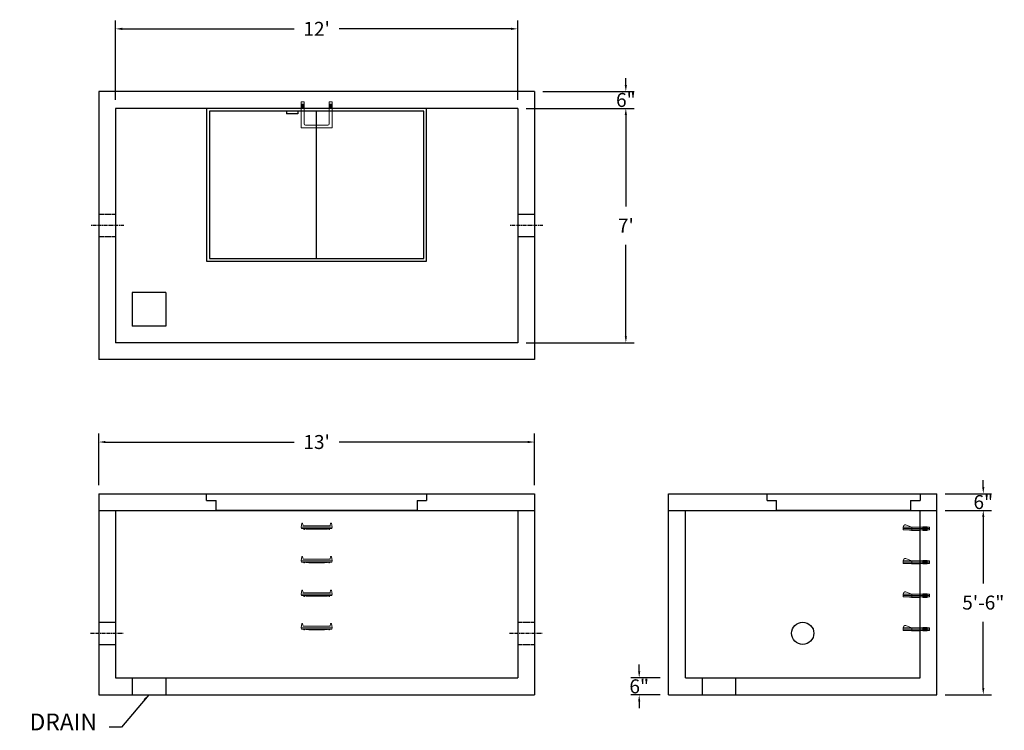
# Model space of a CAD drawing. Units: inches. Extents: x 24 to 376, y 11 to 265.
import ezdxf

# ---------------------------------------------------------------- set-up
doc = ezdxf.new("R2010")
doc.units = ezdxf.units.IN
doc.header["$MEASUREMENT"] = 0
doc.linetypes.add('CENTER', pattern=[2, 1.25, -0.25, 0.25, -0.25])
doc.linetypes.add('HIDDEN', pattern=[0.375, 0.25, -0.125])
for name, color, linetype in [('center', 5, 'CENTER'), ('HATCH', 72, 'Continuous'), ('hidden', 1, 'Continuous')]:
    doc.layers.add(name, color=color, linetype=linetype)
doc.layers.add('DIMENSION', color=7, linetype='Continuous', lineweight=0)
doc.styles.add('SURESPEC', font='times.ttf', dxfattribs={"height": 5})
doc.dimstyles.new('SURESPEC', dxfattribs={"dimscale": 48, "dimtxt": 5, "dimasz": 0.05, "dimexe": 0.0625, "dimexo": 0.0625, "dimgap": 0.09, "dimtad": 0, "dimtih": 1, "dimtoh": 1, "dimdec": 4, "dimzin": 0, "dimdsep": 46, "dimlunit": 4, "dimtxsty": 'SURESPEC', "dimcen": 0.09375, "dimadec": 0, "dimazin": 0, "dimtfac": 1, "dimtdec": 4, "dimtofl": 0, "dimtmove": 0, "dimatfit": 3, "dimfxl": 0, "dimtolj": 1, "dimtzin": 0, "dimarcsym": 0})

# ---------------------------------------------------------------- blocks, each defined once
blk = doc.blocks.new('MANHOLE STEP-10-TOP VIEW')
at = {"layer": 'DIMENSION'}
for p, q in [((0, 11), (0, 10)), ((0, 11), (9.375, 11)), ((0.875, 11), (0.875, 10)), ((1.125, 11), (1.125, 10)), ((1.375, 11), (1.375, 10)), ((1.625, 11), (1.625, 10)), ((1.875, 11), (1.875, 10)), ((2.125, 11), (2.125, 10)), ((2.375, 11), (2.375, 10)), ((3.375, 11), (3.375, 10)), ((9.375, 11), (9.375, 0)), ((0, 10), (7.875, 10)), ((8.375, 9.5), (8.375, 1.5)), ((0, 1), (0, 0)), ((0, 1), (7.875, 1)), ((0, 0), (9.375, 0)), ((0.875, 1), (0.875, 0)), ((1.125, 1), (1.125, 0)), ((1.375, 1), (1.375, 0)), ((1.625, 1), (1.625, 0)), ((1.875, 1), (1.875, 0)), ((2.125, 1), (2.125, 0)), ((2.375, 1), (2.375, 0)), ((3.375, 1), (3.375, 0))]:
    blk.add_line(p, q, dxfattribs=at)
for centre, start, end in [((7.875, 9.5), 0, 90), ((7.875, 1.5), 270, 0)]:
    blk.add_arc(centre, 0.5, start, end, dxfattribs=at)
blk = doc.blocks.new('*D6')
at = {"layer": 'Defpoints', "color": 0}
for p in [(352.3, 95.42), (368.94, 95.42), (352.3, 89.42)]:
    blk.add_point(p, dxfattribs=at)
at = {"layer": 'DIMENSION', "color": 0, "lineweight": -2}
for p, q in [((368.94, 97.82), (368.94, 100.22)), ((355.3, 95.42), (371.94, 95.42)), ((355.3, 89.42), (371.94, 89.42)), ((368.94, 87.02), (368.94, 84.62))]:
    blk.add_line(p, q, dxfattribs=at)
at = {"layer": 'DIMENSION', "color": 0}
for points in [[(368.54, 97.82), (369.34, 97.82), (368.94, 95.42)], [(368.54, 87.02), (369.34, 87.02), (368.94, 89.42)]]:
    blk.add_solid(points, dxfattribs=at)
at = {"layer": 'DIMENSION', "color": 0, "insert": (368.94, 92.42), "char_height": 5, "attachment_point": 5, "style": 'SURESPEC'}
blk.add_mtext('\\A1;6"', dxfattribs=at)
blk = doc.blocks.new('*D7')
at = {"layer": 'Defpoints', "color": 0}
for p in [(352.3, 89.42), (368.94, 89.42), (352.3, 23.42)]:
    blk.add_point(p, dxfattribs=at)
at = {"layer": 'DIMENSION', "color": 0, "lineweight": -2}
for p, q in [((355.3, 89.42), (371.94, 89.42)), ((368.94, 87.02), (368.94, 63.28)), ((368.94, 25.82), (368.94, 49.56)), ((355.3, 23.42), (371.94, 23.42))]:
    blk.add_line(p, q, dxfattribs=at)
at = {"layer": 'DIMENSION', "color": 0}
for points in [[(368.54, 87.02), (369.34, 87.02), (368.94, 89.42)], [(368.54, 25.82), (369.34, 25.82), (368.94, 23.42)]]:
    blk.add_solid(points, dxfattribs=at)
at = {"layer": 'DIMENSION', "color": 0, "insert": (368.94, 56.42), "char_height": 5, "attachment_point": 5, "style": 'SURESPEC'}
blk.add_mtext('\\A1;5\'-6"', dxfattribs=at)
blk = doc.blocks.new('*D9')
at = {"layer": 'Defpoints', "color": 0}
for p in [(208.3, 113.92), (52.3, 95.42), (208.3, 95.42)]:
    blk.add_point(p, dxfattribs=at)
at = {"layer": 'DIMENSION', "color": 0, "lineweight": -2}
for p, q in [((52.3, 98.42), (52.3, 116.92)), ((208.3, 98.42), (208.3, 116.92)), ((54.7, 113.92), (122.22, 113.92)), ((205.9, 113.92), (138.39, 113.92))]:
    blk.add_line(p, q, dxfattribs=at)
at = {"layer": 'DIMENSION', "color": 0}
for points in [[(54.7, 114.32), (54.7, 113.52), (52.3, 113.92)], [(205.9, 114.32), (205.9, 113.52), (208.3, 113.92)]]:
    blk.add_solid(points, dxfattribs=at)
at = {"layer": 'DIMENSION', "color": 0, "insert": (130.3, 113.92), "char_height": 5, "attachment_point": 5, "style": 'SURESPEC'}
blk.add_mtext("\\A1;13'", dxfattribs=at)
blk = doc.blocks.new('*D10')
at = {"layer": 'Defpoints', "color": 0}
for p in [(202.3, 233.42), (202.3, 149.42), (240.99, 149.42)]:
    blk.add_point(p, dxfattribs=at)
at = {"layer": 'DIMENSION', "color": 0, "lineweight": -2}
for p, q in [((205.3, 233.42), (243.99, 233.42)), ((240.99, 231.02), (240.99, 198.29)), ((240.99, 151.82), (240.99, 184.55)), ((205.3, 149.42), (243.99, 149.42))]:
    blk.add_line(p, q, dxfattribs=at)
at = {"layer": 'DIMENSION', "color": 0}
for points in [[(240.59, 231.02), (241.39, 231.02), (240.99, 233.42)], [(240.59, 151.82), (241.39, 151.82), (240.99, 149.42)]]:
    blk.add_solid(points, dxfattribs=at)
at = {"layer": 'DIMENSION', "color": 0, "insert": (240.99, 191.42), "char_height": 5, "attachment_point": 5, "style": 'SURESPEC'}
blk.add_mtext("\\A1;7'", dxfattribs=at)
blk = doc.blocks.new('*D11')
at = {"layer": 'Defpoints', "color": 0}
for p in [(202.3, 261.89), (58.3, 233.42), (202.3, 233.42)]:
    blk.add_point(p, dxfattribs=at)
at = {"layer": 'DIMENSION', "color": 0, "lineweight": -2}
for p, q in [((58.3, 236.42), (58.3, 264.89)), ((202.3, 236.42), (202.3, 264.89)), ((60.7, 261.89), (122.22, 261.89)), ((199.9, 261.89), (138.39, 261.89))]:
    blk.add_line(p, q, dxfattribs=at)
at = {"layer": 'DIMENSION', "color": 0}
for points in [[(60.7, 262.29), (60.7, 261.49), (58.3, 261.89)], [(199.9, 262.29), (199.9, 261.49), (202.3, 261.89)]]:
    blk.add_solid(points, dxfattribs=at)
at = {"layer": 'DIMENSION', "color": 0, "insert": (130.3, 261.89), "char_height": 5, "attachment_point": 5, "style": 'SURESPEC'}
blk.add_mtext("\\A1;12'", dxfattribs=at)
blk = doc.blocks.new('MANHOLE STEP-10-SIDE VIEW')
at = {"layer": 'DIMENSION'}
for p, q in [((-3.38, 1), (-3.38, 0)), ((-3.38, 1), (6, 1)), ((-3.38, 0.5), (6, 0.5)), ((-3.38, 0), (6, 0)), ((-2.5, 1.12), (-1, 1.12)), ((-2.5, 1.12), (-2.5, -0.13)), ((-2.25, 1.12), (-2.25, -0.13)), ((-2, 1.12), (-2, -0.13)), ((-1.75, 1.12), (-1.75, -0.13)), ((-1.5, 1.12), (-1.5, -0.13)), ((-1.25, 1.12), (-1.25, -0.13)), ((-1, 1.12), (-1, -0.13)), ((0, 1), (0, -0.13)), ((3, 1), (2.83, 0.51)), ((2.83, 0.51), (3, 0)), ((3, 1), (5.1, 1.83)), ((3, -0.13), (4.5, 0)), ((6, 1), (5.74, 1.57)), ((6, 0), (6, 1)), ((-2.5, -0.13), (-1, -0.13)), ((0, -0.13), (3, -0.13))]:
    blk.add_line(p, q, dxfattribs=at)
blk.add_arc((5.29, 1.36), 0.5, 24.5278, 111.4613, dxfattribs=at)
blk = doc.blocks.new('MANHOLE STEP-10-FRONT VIEW')
at = {"layer": 'DIMENSION'}
for p, q in [((-5.5, -0.5), (-5.34, 1)), ((-5.01, 1), (-5.34, 1)), ((-5.01, 1), (-4.83, 0)), ((0, 0), (-4.83, 0)), ((0, 0), (4.83, 0)), ((5.01, 1), (4.83, 0)), ((5.01, 1), (5.34, 1)), ((5.5, -0.5), (5.34, 1)), ((-5.5, -0.5), (-5.41, -1)), ((0, -0.5), (-5.5, -0.5)), ((0, -1), (-5.41, -1)), ((-4.59, -1), (-4.59, -1.28)), ((-4.59, -1.28), (-4.39, -1.28)), ((-4.39, -1.28), (-4.39, -1)), ((-3.91, -1), (-3.91, -1.15)), ((-3.91, -1.15), (-2.76, -1.24)), ((-2.76, -1.24), (0, -1.24)), ((0, -0.5), (5.5, -0.5)), ((0, -1), (5.41, -1)), ((2.76, -1.24), (0, -1.24)), ((3.91, -1.15), (2.76, -1.24)), ((3.91, -1), (3.91, -1.15)), ((4.39, -1.28), (4.39, -1)), ((4.59, -1.28), (4.39, -1.28)), ((4.59, -1), (4.59, -1.28)), ((5.5, -0.5), (5.41, -1))]:
    blk.add_line(p, q, dxfattribs=at)
blk = doc.blocks.new('*D16')
at = {"layer": 'Defpoints', "color": 0}
for p in [(208.3, 239.42), (240.99, 239.42), (202.3, 233.42)]:
    blk.add_point(p, dxfattribs=at)
at = {"layer": 'DIMENSION', "color": 0, "lineweight": -2}
for p, q in [((240.99, 241.82), (240.99, 244.22)), ((211.3, 239.42), (243.99, 239.42)), ((205.3, 233.42), (243.99, 233.42)), ((240.99, 231.02), (240.99, 228.62))]:
    blk.add_line(p, q, dxfattribs=at)
at = {"layer": 'DIMENSION', "color": 0}
for points in [[(240.59, 241.82), (241.39, 241.82), (240.99, 239.42)], [(240.59, 231.02), (241.39, 231.02), (240.99, 233.42)]]:
    blk.add_solid(points, dxfattribs=at)
at = {"layer": 'DIMENSION', "color": 0, "insert": (240.99, 236.42), "char_height": 5, "attachment_point": 5, "style": 'SURESPEC'}
blk.add_mtext('\\A1;6"', dxfattribs=at)
blk = doc.blocks.new('*D17')
at = {"layer": 'Defpoints', "color": 0}
for p in [(245.77, 29.42), (256.3, 29.42), (256.3, 23.42)]:
    blk.add_point(p, dxfattribs=at)
at = {"layer": 'DIMENSION', "color": 0, "lineweight": -2}
for p, q in [((245.77, 31.82), (245.77, 34.22)), ((253.3, 29.42), (242.77, 29.42)), ((253.3, 23.42), (242.77, 23.42)), ((245.77, 21.02), (245.77, 18.62))]:
    blk.add_line(p, q, dxfattribs=at)
at = {"layer": 'DIMENSION', "color": 0}
for points in [[(245.37, 31.82), (246.17, 31.82), (245.77, 29.42)], [(245.37, 21.02), (246.17, 21.02), (245.77, 23.42)]]:
    blk.add_solid(points, dxfattribs=at)
at = {"layer": 'DIMENSION', "color": 0, "insert": (245.77, 26.42), "char_height": 5, "attachment_point": 5, "style": 'SURESPEC'}
blk.add_mtext('\\A1;6"', dxfattribs=at)

msp = doc.modelspace()

# ---------------------------------------------------------------- linework, layer by layer
for p, q in [((208.30243, 239.4203), (52.30243, 239.4203)), ((52.30243, 239.4203), (52.30243, 143.4203)), ((208.30243, 239.4203), (208.30243, 143.4203)), ((202.30243, 233.4203), (58.30243, 233.4203)), ((58.30243, 233.4203), (58.30243, 149.4203)), ((202.30243, 233.4203), (202.30243, 149.4203)), ((64.30243, 167.4203), (64.30243, 155.4203)), ((76.30243, 167.4203), (64.30243, 167.4203)), ((76.30243, 167.4203), (76.30243, 155.4203)), ((76.30243, 155.4203), (64.30243, 155.4203)), ((202.30243, 149.4203), (58.30243, 149.4203)), ((208.30243, 143.4203), (52.30243, 143.4203)), ((52.30243, 95.4203), (208.30243, 95.4203)), ((52.30243, 95.4203), (52.30243, 23.4203)), ((208.30243, 95.4203), (208.30243, 23.4203)), ((256.30243, 95.4203), (352.30243, 95.4203)), ((256.30243, 23.4203), (256.30243, 95.4203)), ((352.30243, 23.4203), (352.30243, 95.4203)), ((52.30243, 89.4203), (208.30243, 89.4203)), ((58.30243, 89.4203), (58.30243, 29.4203)), ((202.30243, 89.4203), (202.30243, 29.4203)), ((256.30243, 89.4203), (352.30243, 89.4203)), ((262.30243, 29.4203), (262.30243, 89.4203)), ((346.30243, 29.4203), (346.30243, 89.4203)), ((58.30243, 29.4203), (202.30243, 29.4203)), ((64.30243, 29.4203), (64.30243, 23.4203)), ((76.30243, 29.4203), (76.30243, 23.4203)), ((262.30243, 29.4203), (346.30243, 29.4203)), ((268.30243, 29.4203), (268.30243, 23.4203)), ((280.30243, 29.4203), (280.30243, 23.4203)), ((52.30243, 23.4203), (208.30243, 23.4203)), ((256.30243, 23.4203), (352.30243, 23.4203))]:
    msp.add_line(p, q)
msp.add_circle((304.30243, 45.4203), 4)
at = {"layer": 'center', "linetype": 'CENTER'}
for p, q in [((61.30243, 191.4203), (49.30243, 191.4203)), ((211.30243, 191.4203), (199.30243, 191.4203)), ((49.30243, 45.4203), (61.30243, 45.4203)), ((199.30243, 45.4203), (211.30243, 45.4203))]:
    msp.add_line(p, q, dxfattribs=at)
at = {"layer": 'HATCH'}
for p, q in [((169.67743, 233.4203), (90.92743, 233.4203)), ((90.92743, 233.4203), (90.92743, 178.6703)), ((169.67743, 178.6703), (169.67743, 233.4203)), ((168.67743, 232.4203), (91.92743, 232.4203)), ((91.92743, 232.4203), (91.92743, 179.6703)), ((119.55744, 232.4203), (119.55744, 231.4203)), ((123.55744, 231.4203), (119.55744, 231.4203)), ((123.55744, 232.4203), (123.55744, 231.4203)), ((130.30243, 179.6703), (130.30243, 232.4203)), ((168.67743, 179.6703), (168.67743, 232.4203)), ((90.92743, 178.6703), (169.67743, 178.6703)), ((91.92743, 179.6703), (168.67743, 179.6703)), ((90.92743, 92.9203), (90.92743, 95.4203)), ((90.92743, 95.4203), (169.67743, 95.4203)), ((169.67743, 95.4203), (169.67743, 92.9203)), ((291.55243, 92.9203), (291.55243, 95.4203)), ((291.55243, 95.4203), (346.30243, 95.4203)), ((346.30243, 95.4203), (346.30243, 92.9203)), ((90.92743, 92.9203), (94.30243, 92.9203)), ((94.30243, 89.4203), (94.30243, 92.9203)), ((166.30243, 92.9203), (169.67743, 92.9203)), ((166.30243, 92.9203), (166.30243, 89.4203)), ((291.55243, 92.9203), (294.92743, 92.9203)), ((294.92743, 89.4203), (294.92743, 92.9203)), ((342.92743, 92.9203), (346.30243, 92.9203)), ((342.92743, 92.9203), (342.92743, 89.4203)), ((166.30243, 89.4203), (94.30243, 89.4203)), ((342.92743, 89.4203), (294.92743, 89.4203))]:
    msp.add_line(p, q, dxfattribs=at)
at = {"layer": 'hidden', "linetype": 'HIDDEN'}
for p, q in [((58.30243, 195.4203), (52.30243, 195.4203)), ((208.30243, 195.4203), (202.30243, 195.4203)), ((58.30243, 187.4203), (52.30243, 187.4203)), ((208.30243, 187.4203), (202.30243, 187.4203)), ((52.30243, 49.4203), (58.30243, 49.4203)), ((202.30243, 49.4203), (208.30243, 49.4203)), ((52.30243, 41.4203), (58.30243, 41.4203)), ((202.30243, 41.4203), (208.30243, 41.4203))]:
    msp.add_line(p, q, dxfattribs=at)

# ---------------------------------------------------------------- block references
at = {"rotation": 270}
msp.add_blockref('MANHOLE STEP-10-TOP VIEW', (124.80243, 235.7953), dxfattribs=at)
for p in [(130.30243, 83.9203), (130.30243, 71.9203), (130.30243, 59.9203), (130.30243, 47.9203)]:
    msp.add_blockref('MANHOLE STEP-10-FRONT VIEW', p)
at = {"xscale": -1}
for p in [(346.30243, 82.4203), (346.30243, 70.4203), (346.30243, 58.4203), (346.30243, 46.4203)]:
    msp.add_blockref('MANHOLE STEP-10-SIDE VIEW', p, dxfattribs=at)

# ---------------------------------------------------------------- texts
at = {"layer": 'DIMENSION', "insert": (51.66114, 8.80282), "char_height": 6, "attachment_point": 9, "style": 'SURESPEC'}
msp.add_mtext('DRAIN', dxfattribs=at)

# ---------------------------------------------------------------- dimensions: what is measured, and where the dimension line sits
at = {"layer": 'DIMENSION'}
for base, p1, p2, picture, middle in [((202.30243, 261.8867), (58.30243, 233.4203), (202.30243, 233.4203), '*D11', (130.30243, 261.8867)), ((208.30243, 113.92457), (52.30243, 95.4203), (208.30243, 95.4203), '*D9', (130.30243, 113.92457))]:
    dim = msp.add_linear_dim(base=base, p1=p1, p2=p2, dimstyle='SURESPEC', dxfattribs=at)
    dim.commit()
    dim.dimension.update_dxf_attribs({"geometry": picture, "text_midpoint": middle})
for base, p1, p2, picture, middle in [((240.99135, 239.4203), (202.30243, 233.4203), (208.30243, 239.4203), '*D16', (240.99135, 236.4203)), ((240.99135, 149.4203), (202.30243, 233.4203), (202.30243, 149.4203), '*D10', (240.99135, 191.4203)), ((368.93699, 95.4203), (352.30243, 89.4203), (352.30243, 95.4203), '*D6', (368.93699, 92.4203)), ((245.76566, 29.4203), (256.30243, 23.4203), (256.30243, 29.4203), '*D17', (245.76566, 26.4203))]:
    dim = msp.add_linear_dim(base=base, p1=p1, p2=p2, angle=90, dimstyle='SURESPEC', dxfattribs=at)
    dim.commit()
    dim.dimension.update_dxf_attribs({"geometry": picture, "text_midpoint": middle, "dimtype": 160})
dim = msp.add_linear_dim(base=(368.93699, 89.4203), p1=(352.30243, 23.4203), p2=(352.30243, 89.4203), angle=90, dimstyle='SURESPEC', dxfattribs=at)
dim.commit()
dim.dimension.update_dxf_attribs({"geometry": '*D7', "text_midpoint": (368.93699, 56.4203)})

# ---------------------------------------------------------------- leaders
at = {"layer": 'DIMENSION', "annotation_type": 0, "has_hookline": 1, "hookline_direction": 1, "text_width": 27.6597}
msp.add_leader([(70.17494, 23.41695), (60.42953, 11.80282), (55.98114, 11.80282)], dimstyle='SURESPEC', override={"dimgap": 0.09, "dimtad": 0}, dxfattribs=at)

doc.saveas('drawing.dxf')
